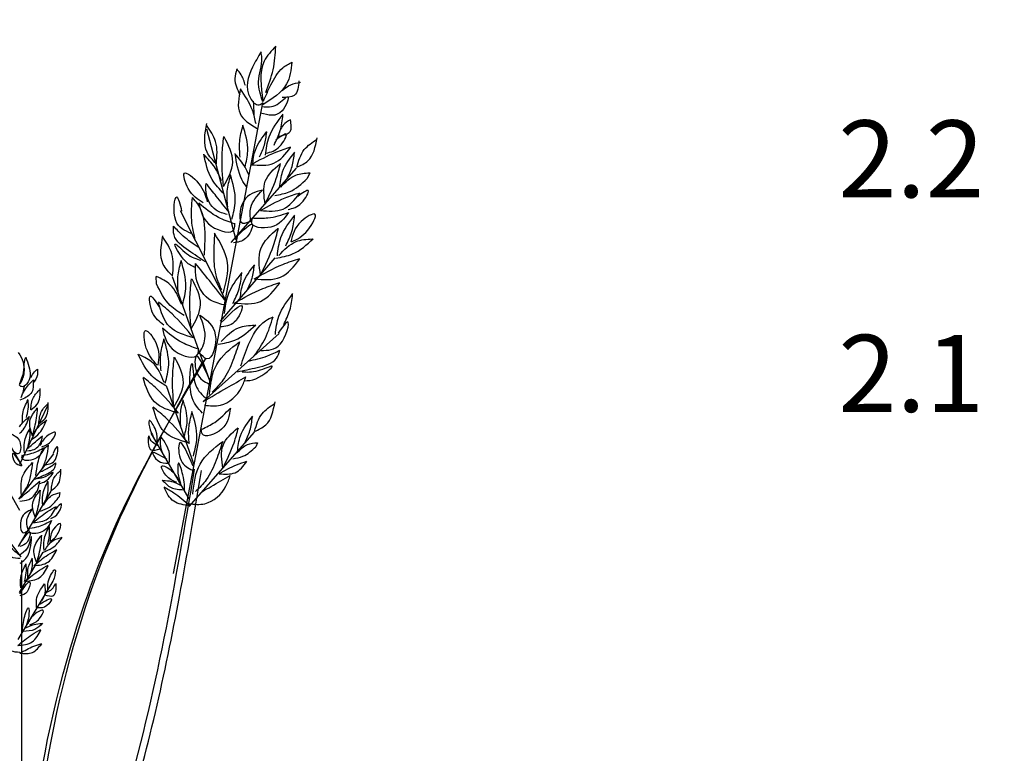
# Model space of a CAD drawing. Units: metres. Extents: x 69 to 212, y 78 to 177.
# Drawn here: x 133 to 149, y 149 to 160 of the extents above; entities that cross this region are included whole.
import ezdxf

# ---------------------------------------------------------------- set-up
doc = ezdxf.new("R2010")
doc.units = ezdxf.units.M
doc.layers.add('Z_Beschriftung', color=7, linetype='Continuous', lineweight=30)
doc.layers.add('Z_Beschriftung1', color=7, linetype='Continuous', lineweight=30)
doc.layers.add('Z_Pflanzebene', color=7, linetype='Continuous')
doc.styles.get("Standard").update_dxf_attribs({"font": 'arial.ttf'})

# ---------------------------------------------------------------- blocks, each defined once
blk = doc.blocks.new('Z_Lavendelheide_Gras')
at = {"layer": 'Z_Pflanzebene', "color": 74, "lineweight": 30, "true_color": 0x44a009}
for p, q in [((16.393, 13.503), (17.781, 20.834)), ((17.364, 18.695), (16.91, 20.423)), ((17.291, 18.658), (18.307, 19.816)), ((18.512, 19.744), (18.473, 19.653)), ((17.214, 17.733), (16.5, 19.149)), ((17.124, 17.433), (17.975, 18.417)), ((16.126, 18.016), (16.122, 18.13)), ((16.978, 16.445), (16.374, 18.121)), ((16.854, 16.182), (18.036, 17.24)), ((16.713, 15.196), (16.281, 16.423)), ((13.999, 15.207), (14.431, 16.116)), ((14.036, 15.179), (13.594, 15.927)), ((16.635, 14.662), (16.043, 15.686)), ((16.634, 14.544), (17.651, 15.702)), ((17.698, 15.537), (17.671, 15.474)), ((13.981, 14.659), (14.525, 15.368)), ((13.999, 14.484), (13.631, 15.117)), ((13.976, 13.921), (14.487, 14.786)), ((14.613, 14.702), (14.627, 14.764)), ((14.018, 13.763), (13.474, 14.472)), ((13.992, 13.203), (14.36, 13.836)), ((14.031, 0.348), (14.031, 13.704)), ((13.974, 12.472), (14.517, 13.381))]:
    blk.add_line(p, q, dxfattribs=at)
for points in [[(17.754, 21.626), (17.622, 21.391), (17.588, 20.906), (17.723, 20.803), (17.788, 20.839)], [(17.78, 20.85), (17.714, 21.162), (17.766, 21.537), (17.754, 21.626)], [(17.983, 21.718), (17.804, 21.482), (17.784, 20.869)], [(17.827, 20.996), (17.942, 21.35), (17.983, 21.718)], [(18.235, 21.468), (18.151, 21.127), (17.781, 20.802)], [(17.791, 20.858), (17.908, 21.115), (18.093, 21.379), (18.235, 21.468)], [(17.375, 21.361), (17.347, 21.212), (17.424, 20.956)], [(17.51, 21.104), (17.445, 21.27), (17.375, 21.361)], [(18.344, 21.177), (18.272, 20.95), (18.083, 20.918)], [(17.433, 21.051), (17.427, 20.667), (17.692, 20.434)], [(17.676, 20.504), (17.62, 20.717), (17.433, 21.051)], [(18.083, 21.024), (18.216, 21.115), (18.368, 21.153)], [(17.647, 20.654), (17.637, 20.858)], [(17.776, 20.774), (18.004, 20.808), (18.172, 20.93), (18.081, 20.707), (17.747, 20.674)], [(17.826, 20.02), (17.88, 20.305), (18.1, 20.656)], [(17.957, 20.175), (18.052, 20.4), (18.095, 20.646)], [(18.212, 20.57), (18.1, 20.486), (18.016, 20.299)], [(18.038, 20.314), (18.207, 20.388), (18.212, 20.57)], [(17.058, 19.885), (16.913, 20.065), (16.908, 20.512)], [(17.058, 19.885), (17.047, 20.231), (16.904, 20.487)], [(17.428, 19.986), (17.422, 20.231), (17.472, 20.476)], [(17.167, 19.529), (17.148, 20.028), (17.173, 20.309)], [(17.167, 19.529), (17.313, 19.911), (17.181, 20.303)], [(17.622, 19.864), (17.666, 20.098), (17.846, 20.385)], [(17.729, 19.991), (17.806, 20.175), (17.842, 20.377)], [(17.835, 20.05), (18.044, 20.154), (18.147, 20.346), (17.985, 20.254)], [(18.31, 19.829), (18.483, 19.929), (18.628, 20.287)], [(18.31, 19.829), (18.428, 20.105), (18.624, 20.266)], [(17.6, 19.87), (17.986, 20.065), (18.216, 20.147)], [(17.6, 19.87), (17.953, 19.893), (18.214, 20.138)], [(17.176, 19.417), (16.991, 19.641), (16.863, 20.036)], [(17.14, 19.616), (17.029, 19.834), (16.867, 20.025)], [(18.043, 19.515), (18.09, 19.761), (18.28, 20.065)], [(18.156, 19.649), (18.238, 19.843), (18.275, 20.056)], [(17.817, 19.257), (17.82, 19.611), (18.05, 19.885)], [(17.817, 19.257), (17.99, 19.653), (18.058, 19.887)], [(16.854, 19.278), (16.62, 19.498), (16.562, 19.736), (16.781, 19.579), (16.917, 19.293)], [(17.235, 19.212), (17.228, 19.457), (17.279, 19.702)], [(17.299, 19.02), (17.353, 19.306), (17.277, 19.713)], [(17.968, 19.392), (18.193, 19.447), (18.473, 19.653)], [(18.062, 19.521), (18.296, 19.708), (18.512, 19.744)], [(17.228, 19.094), (17.053, 19.163), (16.899, 19.444), (16.898, 19.579)], [(17.256, 19.13), (17.057, 19.378), (16.898, 19.579)], [(18.177, 19.171), (18.386, 19.276), (18.489, 19.467), (18.327, 19.376)], [(16.668, 18.8), (16.425, 19), (16.443, 19.367), (16.517, 19.148)], [(16.735, 18.683), (16.674, 19.004), (16.685, 19.358)], [(16.871, 18.461), (16.882, 18.815), (16.769, 19.258), (16.685, 19.358)], [(17.776, 19.472), (17.484, 19.302), (17.472, 18.959), (17.602, 18.999)], [(17.594, 18.982), (17.594, 19.201), (17.776, 19.472)], [(17.743, 19.157), (18.129, 19.352), (18.359, 19.433)], [(17.743, 19.157), (18.096, 19.179), (18.357, 19.424)], [(16.783, 19.271), (16.984, 18.913), (17.337, 18.867), (17.344, 18.959)], [(17.332, 18.951), (17.092, 19.048), (16.783, 19.271)], [(18.181, 19.124), (17.906, 18.899), (17.607, 18.974), (17.63, 19.05)], [(17.637, 19.039), (17.861, 19.042), (18.181, 19.124)], [(18.008, 18.449), (18.062, 18.734), (18.282, 19.086)], [(18.139, 18.604), (18.234, 18.829), (18.277, 19.075)], [(18.23, 18.668), (18.483, 18.851), (18.594, 19.099), (18.38, 18.986), (18.217, 18.67)], [(16.887, 18.357), (16.626, 18.532), (16.399, 18.775), (16.393, 18.912)], [(16.791, 18.574), (16.542, 18.758), (16.393, 18.912)], [(17.334, 18.709), (17.621, 18.932), (17.514, 18.719), (17.324, 18.655)], [(17.746, 18.151), (17.75, 18.56), (18.016, 18.877)], [(17.746, 18.151), (17.947, 18.609), (18.026, 18.88)], [(16.376, 18.137), (16.232, 18.317), (16.227, 18.764)], [(16.376, 18.137), (16.365, 18.483), (16.223, 18.739)], [(17.029, 18.804), (17.018, 18.494), (17.049, 18.153), (17.137, 17.92)], [(17.163, 17.867), (17.23, 18.346), (17.029, 18.804)], [(17.984, 18.415), (18.244, 18.479), (18.568, 18.717)], [(18.03, 18.456), (18.3, 18.672), (18.551, 18.714)], [(16.732, 18.267), (16.582, 18.36), (16.416, 18.635), (16.594, 18.486), (16.817, 18.38)], [(17.648, 18.091), (18.094, 18.317), (18.36, 18.411)], [(17.648, 18.091), (18.056, 18.117), (18.358, 18.401)], [(16.465, 17.877), (16.459, 18.121), (16.509, 18.366)], [(16.53, 17.685), (16.584, 17.97), (16.508, 18.378)], [(17.177, 17.685), (16.942, 17.777), (16.737, 18.152), (16.735, 18.332)], [(17.214, 17.733), (16.949, 18.064), (16.735, 18.332)], [(17.43, 17.789), (17.475, 18.022), (17.655, 18.31)], [(17.537, 17.915), (17.615, 18.1), (17.65, 18.302)], [(16.513, 17.699), (16.34, 18), (16.122, 18.13)], [(17.186, 17.554), (17.24, 17.839), (17.46, 18.191)], [(17.316, 17.709), (17.411, 17.934), (17.454, 18.18)], [(16.559, 17.521), (16.341, 17.676), (16.126, 18.016)], [(16.665, 17.312), (16.646, 17.811), (16.671, 18.092)], [(16.665, 17.312), (16.812, 17.694), (16.68, 18.086)], [(17.338, 17.715), (17.783, 17.941), (18.049, 18.035)], [(17.338, 17.715), (17.746, 17.741), (18.047, 18.025)], [(16.241, 17.372), (16.061, 17.573), (16.031, 17.822), (16.166, 17.655)], [(17.977, 17.224), (18.031, 17.509), (18.251, 17.861)], [(18.108, 17.379), (18.203, 17.604), (18.246, 17.85)], [(16.702, 17.173), (16.332, 17.346), (16.154, 17.72)], [(16.702, 17.173), (16.369, 17.545), (16.156, 17.73)], [(17.129, 17.404), (17.461, 17.663), (17.337, 17.416), (17.118, 17.342)], [(16.8, 17.526), (17.042, 17.22), (16.91, 16.845), (16.787, 16.944)], [(16.788, 16.921), (16.881, 17.157), (16.8, 17.526)], [(17.439, 16.734), (17.559, 17.068), (17.826, 17.439), (17.941, 17.501)], [(17.647, 16.892), (17.821, 17.168), (17.941, 17.501)], [(17.087, 17.073), (17.347, 17.137), (17.671, 17.375)], [(17.133, 17.114), (17.404, 17.33), (17.654, 17.372)], [(17.752, 16.976), (18.052, 17.073), (18.169, 17.421), (18.02, 17.245)], [(16.136, 16.749), (15.967, 17.012), (15.955, 17.285), (16.113, 17.101), (16.148, 16.747)], [(16.217, 17.323), (16.418, 16.964), (16.771, 16.918), (16.778, 17.01)], [(16.766, 17.002), (16.526, 17.099), (16.217, 17.323)], [(16.197, 16.657), (16.191, 16.901), (16.241, 17.146)], [(16.262, 16.465), (16.316, 16.75), (16.24, 17.158)], [(16.95, 16.289), (17.063, 16.759), (17.418, 17.111)], [(17.418, 17.111), (17.315, 16.819), (17.161, 16.513), (16.994, 16.328)], [(13.973, 16.945), (14.048, 16.796), (13.994, 16.454)], [(14.09, 16.87), (14.138, 16.726), (14.106, 16.454), (14.021, 16.412), (13.989, 16.438)], [(13.994, 16.444), (14.064, 16.609), (14.074, 16.822), (14.09, 16.87)], [(16.273, 16.424), (16.054, 16.579), (15.839, 16.919)], [(16.244, 16.479), (16.072, 16.78), (15.854, 16.91)], [(16.397, 16.092), (16.378, 16.591), (16.403, 16.872)], [(16.953, 16.518), (16.739, 16.879), (16.764, 16.605), (16.942, 16.456)], [(17.387, 16.643), (17.694, 16.711), (17.994, 16.854), (18.049, 16.98)], [(17.555, 16.811), (17.854, 16.891), (18.049, 16.98)], [(14.338, 0.526), (15.561, 14.373), (16.838, 16.788)], [(16.397, 16.092), (16.544, 16.474), (16.412, 16.866)], [(16.842, 15.999), (16.666, 16.289), (16.681, 16.775), (16.734, 16.444), (16.909, 16.218)], [(17.498, 16.504), (17.671, 16.535), (17.927, 16.731), (17.707, 16.657), (17.459, 16.639)], [(14.17, 16.556), (14.224, 16.641), (14.272, 16.684)], [(14.272, 16.684), (14.272, 16.598), (14.202, 16.465)], [(16.854, 16.182), (17.222, 16.393), (17.518, 16.565)], [(16.871, 16.124), (17.123, 16.124), (17.451, 16.398), (17.518, 16.565)], [(14.208, 16.518), (14.17, 16.305), (14, 16.204)], [(14.016, 16.241), (14.069, 16.353), (14.208, 16.518)], [(14.048, 16.321), (14.074, 16.433)], [(16.467, 16), (16.096, 16.174), (15.919, 16.548)], [(16.467, 16), (16.134, 16.373), (15.921, 16.558)], [(14.167, 16.053), (14.266, 16.137), (14.315, 16.384)], [(14.167, 16.053), (14.21, 16.243), (14.315, 16.37)], [(14.099, 15.929), (14.128, 16.063), (14.126, 16.204)], [(14.293, 15.834), (14.392, 15.918), (14.441, 16.165)], [(14.293, 15.834), (14.335, 16.024), (14.441, 16.151)], [(16.505, 15.796), (16.5, 15.996), (16.542, 16.197)], [(16.559, 15.639), (16.603, 15.873), (16.54, 16.206)], [(17.654, 15.715), (17.827, 15.815), (17.972, 16.173)], [(17.654, 15.715), (17.772, 15.991), (17.968, 16.152)], [(14.195, 15.648), (14.154, 15.875), (14.269, 16.078)], [(14.195, 15.648), (14.258, 15.922), (14.274, 16.08)], [(16.618, 15.537), (16.248, 15.71), (16.071, 16.085)], [(16.618, 15.537), (16.286, 15.91), (16.073, 16.095)], [(16.636, 15.523), (16.629, 15.767), (16.68, 16.012)], [(16.7, 15.331), (16.754, 15.616), (16.678, 16.024)], [(17.276, 16.078), (17.138, 15.751), (16.839, 15.678), (16.824, 15.756)], [(16.835, 15.75), (17.032, 15.856), (17.276, 16.078)], [(17.387, 15.401), (17.434, 15.647), (17.624, 15.951)], [(14.179, 15.587), (14.304, 15.692), (14.416, 15.897)], [(14.219, 15.694), (14.304, 15.802), (14.413, 15.891)], [(16.134, 15.542), (16.115, 15.729), (16.013, 15.884), (16.028, 15.741), (16.076, 15.641)], [(17.5, 15.535), (17.582, 15.729), (17.619, 15.942)], [(13.852, 15.68), (13.996, 15.556), (13.967, 15.365), (13.899, 15.401)], [(14.069, 15.381), (14.069, 15.544), (14.154, 15.762)], [(14.104, 15.437), (14.24, 15.553), (14.35, 15.648)], [(14.116, 15.414), (14.22, 15.434), (14.335, 15.573), (14.35, 15.648)], [(14.125, 15.48), (14.154, 15.615), (14.152, 15.756)], [(14.342, 15.477), (14.495, 15.574), (14.552, 15.699), (14.414, 15.635), (14.309, 15.491)], [(15.999, 15.648), (16.045, 15.428), (16.182, 15.442)], [(16.15, 15.492), (16.063, 15.548), (16.004, 15.648)], [(17.16, 15.143), (17.163, 15.497), (17.394, 15.771)], [(17.16, 15.143), (17.334, 15.539), (17.402, 15.773)], [(14.247, 15.026), (14.278, 15.223), (14.387, 15.456), (14.444, 15.503)], [(14.346, 15.135), (14.413, 15.306), (14.444, 15.503)], [(16.194, 15.636), (16.182, 15.521), (16.234, 15.344)], [(16.325, 15.222), (16.328, 15.365), (16.194, 15.636)], [(16.698, 15.171), (16.484, 15.533), (16.509, 15.259), (16.687, 15.109)], [(16.691, 14.737), (16.804, 15.207), (17.158, 15.56)], [(17.158, 15.56), (17.055, 15.268), (16.901, 14.961), (16.734, 14.777)], [(17.381, 15.38), (17.545, 15.512), (17.698, 15.537)], [(14.017, 15.212), (13.882, 15.365), (13.919, 15.236), (14.017, 15.181)], [(14.381, 15.465), (14.232, 15.288), (14.032, 15.3), (14.037, 15.351)], [(14.043, 15.345), (14.186, 15.374), (14.381, 15.465)], [(14.395, 15.193), (14.551, 15.277), (14.579, 15.482), (14.515, 15.369)], [(16.289, 15.275), (16.175, 15.343), (16.071, 15.383), (16.146, 15.261), (16.31, 15.22)], [(17.314, 15.289), (17.473, 15.328), (17.671, 15.474)], [(14.023, 14.728), (14.036, 15), (14.196, 15.232)], [(14.196, 15.232), (14.169, 15.06), (14.116, 14.874), (14.043, 14.755)], [(14.227, 14.97), (14.39, 15.04), (14.541, 15.15), (14.559, 15.226)], [(14.303, 15.08), (14.46, 15.156), (14.559, 15.226)], [(16.439, 14.923), (16.27, 15.034), (16.208, 15.175), (16.361, 15.102), (16.476, 14.939)], [(16.565, 14.779), (16.536, 15.037), (16.468, 15.219), (16.46, 15.066), (16.501, 14.906)], [(17.101, 15.056), (17.372, 15.194), (17.534, 15.251)], [(17.101, 15.056), (17.349, 15.072), (17.533, 15.245)], [(13.967, 0.498), (14.38, 5.817), (15.619, 9.897), (16.72, 15.124)], [(14.304, 14.904), (14.396, 14.94), (14.517, 15.075), (14.403, 15.011), (14.268, 14.975)], [(14.487, 14.795), (14.586, 14.879), (14.635, 15.126)], [(14.487, 14.795), (14.529, 14.985), (14.635, 15.112)], [(16.628, 14.589), (16.88, 14.589), (17.208, 14.863), (17.275, 15.03)], [(13.981, 14.659), (14.163, 14.814), (14.309, 14.94)], [(13.997, 14.629), (14.136, 14.655), (14.289, 14.841), (14.309, 14.94)], [(14.354, 14.561), (14.354, 14.724), (14.439, 14.942)], [(14.41, 14.66), (14.439, 14.795), (14.437, 14.936)], [(16.216, 14.954), (16.352, 14.842), (16.549, 14.806)], [(16.523, 14.862), (16.364, 14.93), (16.227, 14.948)], [(14.24, 14.369), (14.199, 14.595), (14.314, 14.799)], [(14.24, 14.369), (14.303, 14.643), (14.319, 14.801)], [(14.366, 14.567), (14.493, 14.715), (14.627, 14.764)], [(16.642, 14.558), (16.396, 14.754), (16.244, 14.845)], [(16.642, 14.558), (16.394, 14.626), (16.244, 14.839)], [(14.321, 14.473), (14.458, 14.536), (14.613, 14.702)], [(14.482, 14.357), (14.602, 14.45), (14.645, 14.585), (14.553, 14.506)], [(14.188, 14.501), (14.022, 14.357), (14.056, 14.136), (14.134, 14.178)], [(14.131, 14.165), (14.105, 14.306), (14.188, 14.501)], [(14.206, 14.295), (14.429, 14.467), (14.566, 14.547)], [(14.206, 14.295), (14.429, 14.352), (14.566, 14.541)], [(14.49, 14.327), (14.341, 14.15), (14.141, 14.162), (14.146, 14.213)], [(14.152, 14.207), (14.295, 14.236), (14.49, 14.327)], [(14.474, 14.002), (14.595, 14.13), (14.631, 14.279), (14.524, 14.194), (14.467, 14.002)], [(13.998, 13.959), (14.154, 14.137), (14.112, 13.988), (13.998, 13.924)], [(14.375, 13.857), (14.375, 14.021), (14.46, 14.239)], [(14.431, 13.957), (14.46, 14.092), (14.458, 14.232)], [(14.002, 13.733), (13.863, 13.759), (13.71, 13.945), (13.69, 14.044)], [(14.018, 13.763), (13.836, 13.918), (13.69, 14.044)], [(14.005, 13.661), (14.133, 13.803), (14.176, 14.073), (14.112, 13.895), (13.991, 13.789)], [(14.261, 13.665), (14.22, 13.892), (14.334, 14.095)], [(14.261, 13.665), (14.324, 13.94), (14.339, 14.098)], [(14.365, 13.836), (14.502, 13.899), (14.657, 14.065)], [(14.386, 13.864), (14.513, 14.012), (14.647, 14.061)], [(14.213, 13.622), (14.436, 13.793), (14.573, 13.873)], [(14.213, 13.622), (14.436, 13.679), (14.573, 13.868)], [(14.013, 13.276), (14.013, 13.44), (14.098, 13.657)], [(14.069, 13.375), (14.098, 13.51), (14.096, 13.651)], [(14.124, 13.432), (14.124, 13.565), (14.194, 13.744)], [(14.17, 13.513), (14.194, 13.623), (14.192, 13.738)], [(14.081, 13.381), (14.304, 13.553), (14.441, 13.633)], [(14.081, 13.381), (14.304, 13.438), (14.441, 13.627)], [(14.434, 13.253), (14.453, 13.42), (14.547, 13.558), (14.532, 13.43), (14.488, 13.341)], [(13.998, 13.187), (14.154, 13.365), (14.112, 13.216), (13.998, 13.152)], [(14.557, 13.346), (14.512, 13.15), (14.389, 13.164)], [(14.419, 13.209), (14.498, 13.258), (14.552, 13.346)], [(14.258, 12.969), (14.258, 13.097), (14.381, 13.338)], [(14.381, 13.338), (14.391, 13.234), (14.342, 13.077)], [(14.292, 13.016), (14.395, 13.075), (14.488, 13.109), (14.419, 13.001), (14.272, 12.967)], [(14.037, 12.575), (14.067, 12.806), (14.131, 12.968), (14.136, 12.831), (14.096, 12.688)], [(14.153, 12.703), (14.305, 12.8), (14.362, 12.925), (14.224, 12.862), (14.12, 12.717)], [(14.352, 12.727), (14.229, 12.629), (14.052, 12.6)], [(13.999, 12.271), (13.859, 12.297), (13.706, 12.483), (13.686, 12.583)], [(13.966, 12.379), (14.189, 12.55), (14.326, 12.63)], [(13.966, 12.379), (14.189, 12.436), (14.326, 12.625)], [(14.077, 12.649), (14.219, 12.708), (14.342, 12.722)], [(13.999, 12.26), (14.213, 12.368), (14.34, 12.413)], [(13.999, 12.26), (14.194, 12.272), (14.339, 12.408)]]:
    blk.add_spline(points, degree=3, dxfattribs=at)
for points, knots in [([(17.503, 19.834), (17.525, 19.916), (17.576, 20.133), (17.511, 20.351), (17.471, 20.487)], [0.0470794, 0.0470794, 0.0470794, 0.0470794, 0.3412384, 0.8281818, 0.8281818, 0.8281818, 0.8281818]), ([(17.532, 19.521), (17.504, 19.559), (17.401, 19.713), (17.373, 19.902), (17.353, 20.042)], [0.1724133, 0.1724133, 0.1724133, 0.1724133, 0.3412384, 0.8281818, 0.8281818, 0.8281818, 0.8281818]), ([(17.567, 19.702), (17.549, 19.746), (17.495, 19.865), (17.41, 19.967), (17.356, 20.031)], [0.1190592, 0.1190592, 0.1190592, 0.1190592, 0.2872139, 0.5809697, 0.5809697, 0.5809697, 0.5809697]), ([(14.138, 0.511), (14.107, 1.101), (14.075, 1.692), (13.991, 3.46), (13.952, 4.636), (13.976, 8.125), (14.184, 10.4), (15.054, 13.216), (15.306, 13.875), (15.989, 15.317), (16.442, 16.085), (16.892, 16.849)], [0, 0, 0, 0, 1.274791, 1.274791, 3.824372, 3.824372, 8.923535, 8.923535, 10.521709, 10.521709, 12.508099, 12.508099, 12.508099, 12.508099]), ([(14.041, 15.852), (14.038, 15.9), (14.032, 16.026), (14.091, 16.139), (14.128, 16.21)], [0.0470794, 0.0470794, 0.0470794, 0.0470794, 0.3412384, 0.8281818, 0.8281818, 0.8281818, 0.8281818]), ([(13.992, 15.682), (14.012, 15.7), (14.085, 15.775), (14.12, 15.876), (14.146, 15.952)], [0.1724133, 0.1724133, 0.1724133, 0.1724133, 0.3412384, 0.8281818, 0.8281818, 0.8281818, 0.8281818]), ([(13.992, 15.786), (14.007, 15.808), (14.049, 15.869), (14.107, 15.916), (14.143, 15.946)], [0.1190592, 0.1190592, 0.1190592, 0.1190592, 0.2872139, 0.5809697, 0.5809697, 0.5809697, 0.5809697]), ([(14.077, 0.497), (14.081, 0.897), (14.085, 1.297), (14.108, 2.493), (14.14, 3.285), (14.283, 4.703), (14.379, 5.331), (14.667, 6.57), (14.856, 7.182), (15.246, 8.378), (15.447, 8.962), (15.994, 10.731), (16.259, 11.935), (16.606, 13.797), (16.717, 14.451), (16.828, 15.105)], [0, 0, 0, 0, 1.081136, 1.081136, 3.243408, 3.243408, 5.002754, 5.002754, 6.762099, 6.762099, 8.436943, 8.436943, 11.786632, 11.786632, 13.593861, 13.593861, 13.593861, 13.593861]), ([(16.84, 14.778), (16.886, 14.805), (17.031, 14.888), (17.176, 14.973), (17.275, 15.03)], [0.3100183, 0.3100183, 0.3100183, 0.3100183, 0.4983197, 0.9006898, 0.9006898, 0.9006898, 0.9006898])]:
    blk.add_open_spline(points, degree=3, knots=knots, dxfattribs=at)

msp = doc.modelspace()

# ---------------------------------------------------------------- block references
at = {"layer": 'Z_Pflanzebene', "color": 74, "true_color": 0x44a009}
msp.add_blockref('Z_Lavendelheide_Gras', (119.418, 137.857), dxfattribs=at)

# ---------------------------------------------------------------- texts
at = {"layer": 'Z_Beschriftung', "insert": (81.57, 175.516), "char_height": 2, "width": 83.05728, "attachment_point": 1}
msp.add_mtext("\\pi-3.5,l3.5;{\\fArial|b1|i0|c0|p34;\\H0.6x;1.1^ILawn, perennials, with sufficient substrate depth also shrubs and small trees\\P1.2^ISystem substrate 'Roof Garden' or 'Lawn', depth  ≥ 200 mm, for total substrate depth  ^Jexceeding 350-400 mm:  in combination with mineral base layer 'Zincolit\\fCalibri|b1|i0|c0|p34;\\H1.25x;®\\fArial|b1|i0|c0|p34;\\H0.8x; Plus'\\P1.3^IFilter Sheet SF\\P1.4^IFloradrain\\fCalibri|b1|i0|c0|p34;\\H1.25x;®\\fArial|b1|i0|c0|p34;\\H0.8x; FD 60 neo, filled with approx. 27 l/m² 'Zincolit\\fCalibri|b1|i0|c0|p34;\\H1.25x;®\\fArial|b1|i0|c0|p34;\\H0.8x; Plus'\\P1.5^IProtection Mat ISM 50\\P1.6^IWSB 100-PO for separation of roof dam area (in case of rough substrate ^Juse protection mat TSM 32 additionaly below WSB 100-PO)\\P1.7^IRoof construction with root resistant water proofing^I}", dxfattribs=at)
at = {"layer": 'Z_Beschriftung1', "char_height": 1.2, "width": 1.13306, "attachment_point": 3}
for s, insert in [('{\\fArial|b1|i0|c0|p34;2.2}', (148.433, 158.417)), ('{\\fArial|b1|i0|c0|p34;2.1}', (148.433, 155.076))]:
    msp.add_mtext(s, dxfattribs=dict(at, insert=insert))

doc.saveas('drawing.dxf')
